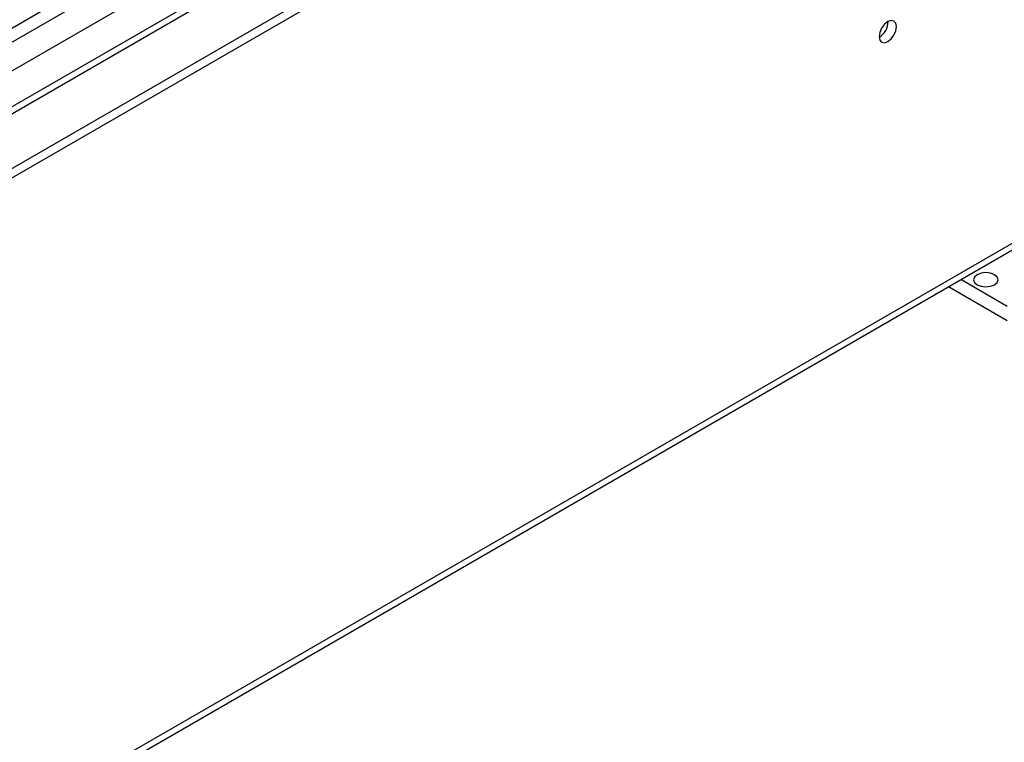
# Model space of a CAD drawing. Units: millimetres. Extents: x 4 to 10294, y 11 to 14564.
# Drawn here: x 4161 to 4330, y 2170 to 2294 of the extents above; entities that cross this region are included whole.
import ezdxf

# ---------------------------------------------------------------- set-up
doc = ezdxf.new("R2010")
doc.units = ezdxf.units.MM
doc.header["$LTSCALE"] = 49

msp = doc.modelspace()

# ---------------------------------------------------------------- linework, layer by layer
at = {"color": 7, "linetype": 'Continuous', "lineweight": 25}
for p, q in [((2959.55, 1576.024), (4460.738, 2442.641)), ((2959.55, 1574.391), (4460.738, 2441.008)), ((4152.44, 2288.748), (4375.178, 2417.332)), ((4340.548, 2383.829), (3060.702, 1644.99)), ((3004.964, 1489.189), (4395.49, 2291.922)), ((4330.418, 2242.716), (4320.336, 2248.537)), ((4330.418, 2245.166), (4322.457, 2249.762))]:
    msp.add_line(p, q, dxfattribs=at)
at = {"color": 8, "linetype": 'Continuous', "lineweight": 25}
for p, q in [((2986.42, 1613.17), (4387.022, 2421.721)), ((2988.542, 1609.496), (4389.143, 2418.046)), ((3003.568, 1610.823), (4400.457, 2417.23)), ((3005.689, 1490.791), (4396.215, 2293.525))]:
    msp.add_line(p, q, dxfattribs=at)
at = {"color": 7, "linetype": 'Continuous', "lineweight": 25, "flags": 128}
for points in [[(4308.427, 2291.43), (4308.54, 2290.839), (4308.862, 2290.469), (4309.344, 2290.375), (4309.912, 2290.573), (4310.48, 2291.031), (4310.962, 2291.681), (4311.284, 2292.423), (4311.397, 2293.145), (4311.284, 2293.736), (4310.962, 2294.106), (4310.48, 2294.2), (4309.912, 2294.002), (4309.344, 2293.544), (4308.862, 2292.894), (4308.54, 2292.152), (4308.427, 2291.43)], [(4328.226, 2250.595), (4327.545, 2250.858), (4326.741, 2250.95), (4325.938, 2250.858), (4325.256, 2250.595), (4324.801, 2250.202), (4324.641, 2249.738), (4324.801, 2249.274), (4325.256, 2248.881), (4325.938, 2248.618), (4326.741, 2248.525), (4327.545, 2248.618), (4328.226, 2248.881), (4328.681, 2249.274), (4328.841, 2249.738), (4328.681, 2250.202), (4328.226, 2250.595)]]:
    msp.add_lwpolyline(points, dxfattribs=at)
at = {"color": 7, "linetype": 'Continuous', "lineweight": 25}
msp.add_arc((4306.947, 2293.999), 3.034, 299.22784, 0.77844, dxfattribs=at)

doc.saveas('drawing.dxf')
